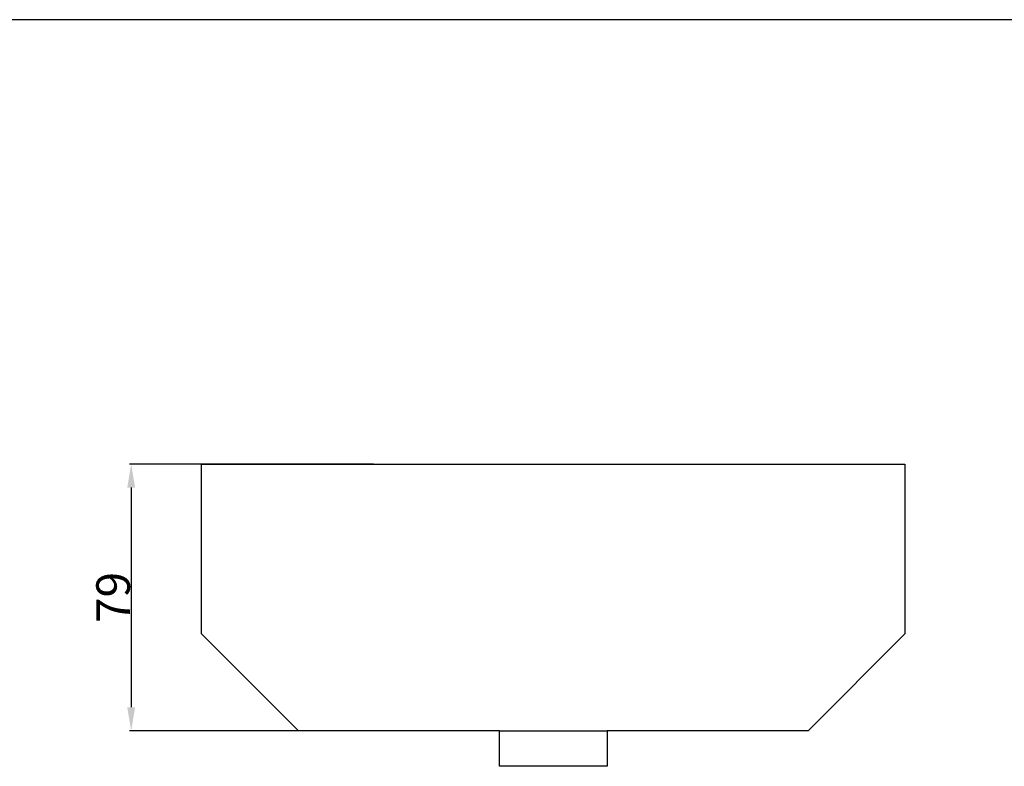
# Model space of a CAD drawing. Units: millimetres. Extents: x 0 to 1100, y 23 to 2123.
# Drawn here: x 475 to 767, y 1901 to 2123 of the extents above; entities that cross this region are included whole.
import ezdxf

# ---------------------------------------------------------------- set-up
doc = ezdxf.new("R2010")
doc.units = ezdxf.units.MM
doc.layers.add('Default', color=7, linetype='Continuous', true_color=0xffffff)
doc.styles.add('Arial', font='arial.ttf')
doc.dimstyles.new('Default', dxfattribs={"dimtxt": 10, "dimasz": 7, "dimexe": 0.5, "dimexo": 0.5, "dimgap": 0.25, "dimtad": 1, "dimtoh": 1, "dimdec": 0, "dimzin": 1, "dimdsep": 46, "dimtxsty": 'Arial', "dimcen": 0.5, "dimazin": 0, "dimtfac": 1, "dimtdec": 4, "dimtix": 1, "dimtmove": 1, "dimatfit": 3, "dimfxl": 0, "dimtolj": 1, "dimtzin": 1, "dimarcsym": 0})

# ---------------------------------------------------------------- blocks, each defined once
blk = doc.blocks.new('*D2895')
at = {"layer": 'Default', "color": 0, "lineweight": -2, "transparency": 16777216}
for p, q in [((580.15, 1990.79), (507.76, 1990.79)), ((508.26, 1983.79), (508.26, 1918.64)), ((580.15, 1911.64), (507.76, 1911.64))]:
    blk.add_line(p, q, dxfattribs=at)
at = {"layer": 'Default', "color": 0, "transparency": 16777216}
for points in [[(507.1, 1983.79), (509.43, 1983.79), (508.26, 1990.79)], [(507.1, 1918.64), (509.43, 1918.64), (508.26, 1911.64)]]:
    blk.add_solid(points, dxfattribs=at)
at = {"layer": 'Defpoints', "color": 0, "transparency": 16777216}
for p in [(580.65, 1990.79), (508.26, 1911.64), (580.65, 1911.64)]:
    blk.add_point(p, dxfattribs=at)
at = {"layer": 'Default', "color": 0, "transparency": 16777216, "insert": (502.91, 1951.22), "char_height": 10, "attachment_point": 5, "rotation": 90, "style": 'Arial'}
blk.add_mtext('\\A1;79', dxfattribs=at)

msp = doc.modelspace()

# ---------------------------------------------------------------- linework, layer by layer
at = {"layer": 'Default'}
for p, q in [((1100, 2122.59), (0, 2122.59)), ((617.58, 1911.64), (649.56, 1911.64))]:
    msp.add_line(p, q, dxfattribs=at)
msp.add_lwpolyline([(737.95, 1990.79), (737.95, 1940.39), (709.2, 1911.64), (649.56, 1911.64), (649.56, 1901.15), (617.58, 1901.15), (617.58, 1911.64), (557.94, 1911.64), (529.18, 1940.39), (529.18, 1990.79), (737.95, 1990.79)], dxfattribs=at)

# ---------------------------------------------------------------- dimensions: what is measured, and where the dimension line sits
dim = msp.add_linear_dim(base=(508.26, 1911.64), p1=(580.65, 1990.79), p2=(580.65, 1911.64), angle=90, dimstyle='Default', dxfattribs=at)
dim.commit()
dim.dimension.update_dxf_attribs({"geometry": '*D2895', "text_midpoint": (502.91, 1951.22)})

doc.saveas('drawing.dxf')
